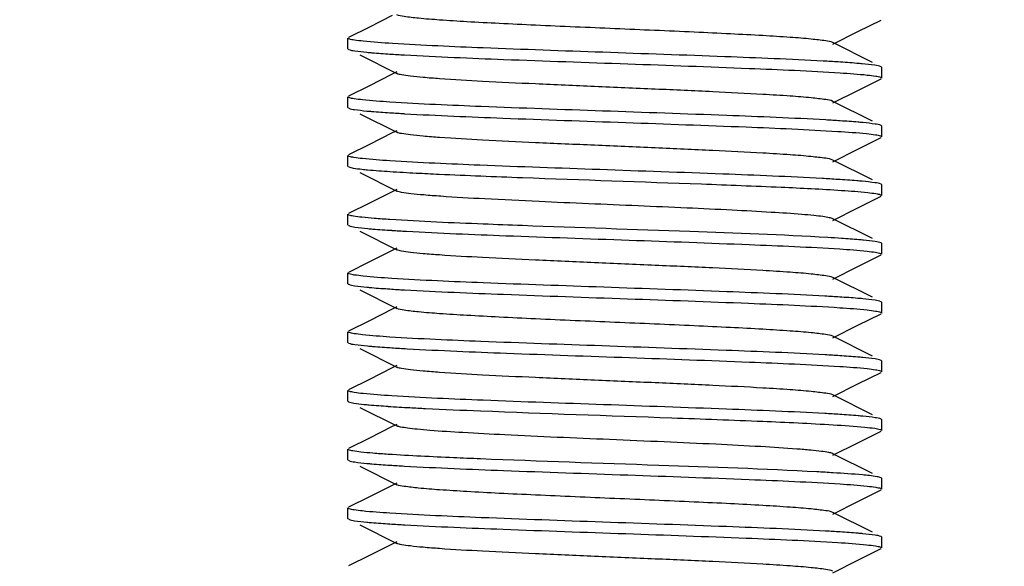
# Model space of a CAD drawing. Units: millimetres. Extents: x 30870 to 39026, y 2595 to 7877.
# Drawn here: x 36358 to 36376, y 5908 to 5918 of the extents above; entities that cross this region are included whole.
import ezdxf

# ---------------------------------------------------------------- set-up
doc = ezdxf.new("R2010")
doc.units = ezdxf.units.MM
doc.layers.add('COTAS', color=7, linetype='Continuous')
doc.styles.add('ARIAL', font='arial.ttf')
doc.dimstyles.new('Diseño_PlanosFabricacion', dxfattribs={"dimtxt": 40, "dimasz": 45, "dimexe": 10, "dimexo": 10, "dimgap": 10, "dimtad": 0, "dimtih": 1, "dimtoh": 1, "dimdec": 0, "dimzin": 1, "dimdsep": 46, "dimtxsty": 'ARIAL', "dimcen": 15, "dimadec": 0, "dimazin": 0, "dimtp": 0.05, "dimtm": 0.05, "dimtfac": 1, "dimtdec": 0, "dimtofl": 0, "dimtmove": 0, "dimatfit": 3, "dimfxl": 0, "dimtolj": 1, "dimarcsym": 0})

# ---------------------------------------------------------------- blocks, each defined once
blk = doc.blocks.new('*D7')
at = {"layer": 'COTAS', "color": 0, "lineweight": -2, "transparency": 16777216}
for p, q in [((36475.183, 6064.722), (36028.229, 6064.722)), ((36038.229, 6019.722), (36038.229, 5972.574)), ((36038.229, 5797.722), (36038.229, 5844.87)), ((36211.183, 5752.722), (36028.229, 5752.722))]:
    blk.add_line(p, q, dxfattribs=at)
at = {"layer": 'COTAS', "color": 0, "transparency": 16777216}
for points in [[(36030.729, 6019.722), (36045.729, 6019.722), (36038.229, 6064.722)], [(36030.729, 5797.722), (36045.729, 5797.722), (36038.229, 5752.722)]]:
    blk.add_solid(points, dxfattribs=at)
at = {"layer": 'Defpoints', "color": 0, "transparency": 16777216}
for p in [(36038.229, 6064.722), (36485.183, 6064.722), (36221.183, 5752.722)]:
    blk.add_point(p, dxfattribs=at)
at = {"layer": 'COTAS', "color": 0, "transparency": 16777216, "insert": (36038.229, 5908.722), "char_height": 40, "attachment_point": 5, "style": 'ARIAL'}
blk.add_mtext('\\A1; [12.3"]\\P312 mm\\P', dxfattribs=at)

msp = doc.modelspace()

# ---------------------------------------------------------------- linework, layer by layer
for p, q in [((36365.011, 5918.294), (36364.584, 5918.079)), ((36373.737, 5917.993), (36374.171, 5918.21)), ((36364.584, 5918.079), (36364.195, 5917.884)), ((36364.183, 5917.672), (36364.183, 5917.872)), ((36373.268, 5917.757), (36373.737, 5917.993)), ((36364.183, 5917.672), (36364.195, 5917.66)), ((36374.007, 5917.417), (36373.268, 5917.787)), ((36364.405, 5917.555), (36365.098, 5917.207)), ((36374.183, 5917.322), (36374.171, 5917.334)), ((36374.183, 5917.122), (36374.183, 5917.322)), ((36365.011, 5917.194), (36364.584, 5916.979)), ((36365.098, 5917.237), (36365.011, 5917.194)), ((36373.737, 5916.893), (36374.171, 5917.11)), ((36364.584, 5916.979), (36364.195, 5916.784)), ((36373.268, 5916.657), (36373.737, 5916.893)), ((36364.183, 5916.572), (36364.183, 5916.772)), ((36364.183, 5916.572), (36364.195, 5916.56)), ((36374.007, 5916.317), (36373.268, 5916.687)), ((36364.405, 5916.455), (36365.098, 5916.107)), ((36374.183, 5916.222), (36374.171, 5916.234)), ((36374.183, 5916.022), (36374.183, 5916.222)), ((36365.011, 5916.094), (36364.584, 5915.879)), ((36365.098, 5916.137), (36365.011, 5916.094)), ((36373.737, 5915.793), (36374.171, 5916.01)), ((36364.584, 5915.879), (36364.195, 5915.684)), ((36373.268, 5915.557), (36373.737, 5915.793)), ((36364.183, 5915.472), (36364.183, 5915.672)), ((36364.183, 5915.472), (36364.195, 5915.46)), ((36374.007, 5915.217), (36373.268, 5915.587)), ((36364.405, 5915.355), (36365.098, 5915.007)), ((36374.183, 5915.122), (36374.171, 5915.134)), ((36374.183, 5914.922), (36374.183, 5915.122)), ((36365.011, 5914.994), (36364.584, 5914.779)), ((36365.098, 5915.037), (36365.011, 5914.994)), ((36373.737, 5914.693), (36374.171, 5914.91)), ((36364.584, 5914.779), (36364.195, 5914.584)), ((36373.268, 5914.457), (36373.737, 5914.693)), ((36364.183, 5914.372), (36364.183, 5914.572)), ((36364.183, 5914.372), (36364.195, 5914.36)), ((36374.007, 5914.117), (36373.268, 5914.487)), ((36364.405, 5914.255), (36365.098, 5913.907)), ((36374.183, 5914.022), (36374.171, 5914.034)), ((36374.183, 5913.822), (36374.183, 5914.022)), ((36365.011, 5913.894), (36364.584, 5913.679)), ((36365.098, 5913.937), (36365.011, 5913.894)), ((36373.737, 5913.593), (36374.171, 5913.81)), ((36364.584, 5913.679), (36364.195, 5913.484)), ((36373.268, 5913.357), (36373.737, 5913.593)), ((36364.183, 5913.272), (36364.183, 5913.472)), ((36374.007, 5913.017), (36373.268, 5913.387)), ((36364.183, 5913.272), (36364.195, 5913.26)), ((36364.405, 5913.155), (36365.098, 5912.807)), ((36365.098, 5912.837), (36365.011, 5912.794)), ((36374.183, 5912.922), (36374.171, 5912.934)), ((36374.183, 5912.722), (36374.183, 5912.922)), ((36365.011, 5912.794), (36364.584, 5912.579)), ((36373.737, 5912.493), (36374.171, 5912.71)), ((36364.584, 5912.579), (36364.195, 5912.384)), ((36373.268, 5912.257), (36373.737, 5912.493)), ((36364.183, 5912.172), (36364.183, 5912.372)), ((36374.007, 5911.917), (36373.268, 5912.287)), ((36364.183, 5912.172), (36364.195, 5912.16)), ((36364.405, 5912.055), (36365.098, 5911.707)), ((36365.098, 5911.737), (36365.011, 5911.694)), ((36374.183, 5911.822), (36374.171, 5911.834)), ((36374.183, 5911.622), (36374.183, 5911.822)), ((36365.011, 5911.694), (36364.584, 5911.479)), ((36373.737, 5911.393), (36374.171, 5911.61)), ((36364.584, 5911.479), (36364.195, 5911.284)), ((36373.268, 5911.157), (36373.737, 5911.393)), ((36364.183, 5911.072), (36364.183, 5911.272)), ((36374.007, 5910.817), (36373.268, 5911.187)), ((36364.183, 5911.072), (36364.195, 5911.06)), ((36364.405, 5910.955), (36365.098, 5910.607)), ((36365.098, 5910.637), (36365.011, 5910.594)), ((36374.183, 5910.722), (36374.171, 5910.734)), ((36374.183, 5910.522), (36374.183, 5910.722)), ((36365.011, 5910.594), (36364.584, 5910.379)), ((36373.737, 5910.293), (36374.171, 5910.51)), ((36364.584, 5910.379), (36364.195, 5910.184)), ((36373.268, 5910.057), (36373.737, 5910.293)), ((36364.183, 5909.972), (36364.183, 5910.172)), ((36374.007, 5909.717), (36373.268, 5910.087)), ((36364.183, 5909.972), (36364.195, 5909.96)), ((36364.405, 5909.855), (36365.098, 5909.507)), ((36365.098, 5909.537), (36365.011, 5909.494)), ((36374.183, 5909.622), (36374.171, 5909.634)), ((36374.183, 5909.422), (36374.183, 5909.622)), ((36365.011, 5909.494), (36364.584, 5909.279)), ((36373.737, 5909.193), (36374.171, 5909.41)), ((36364.584, 5909.279), (36364.195, 5909.084)), ((36373.268, 5908.957), (36373.737, 5909.193)), ((36364.183, 5908.872), (36364.183, 5909.072)), ((36374.007, 5908.617), (36373.268, 5908.987)), ((36364.183, 5908.872), (36364.195, 5908.86)), ((36364.405, 5908.755), (36365.098, 5908.407)), ((36365.098, 5908.437), (36365.011, 5908.394)), ((36374.183, 5908.522), (36374.171, 5908.534)), ((36374.183, 5908.322), (36374.183, 5908.522)), ((36365.011, 5908.394), (36364.584, 5908.179)), ((36373.737, 5908.093), (36374.171, 5908.31)), ((36364.584, 5908.179), (36364.195, 5907.984)), ((36373.268, 5907.857), (36373.737, 5908.093))]:
    msp.add_line(p, q)
for centre, radius, start, end in [((36367.073, 5950.015), 32.51, 266.2906, 266.7699), ((36371.172, 5882.99), 34.504, 86.3556, 86.8215), ((36367.07, 5948.852), 32.447, 266.2838, 266.775), ((36371.32, 5884.315), 32.074, 86.2737, 86.7605), ((36367.374, 5952.612), 37.317, 266.3062, 267.0627), ((36371.135, 5880.184), 35.11, 86.3695, 86.8433), ((36367.198, 5948.761), 34.56, 266.358, 266.8218), ((36371.426, 5883.828), 30.358, 86.2166, 86.7055), ((36367.072, 5945.584), 32.48, 266.2858, 266.7742), ((36371.285, 5880.449), 32.641, 86.2927, 86.7766), ((36367.211, 5946.779), 34.779, 266.3595, 266.835), ((36371.289, 5879.41), 32.58, 86.2907, 86.7748), ((36367.137, 5944.334), 33.432, 266.2268, 266.926), ((36371.278, 5878.137), 32.754, 86.2939, 86.7837), ((36367.072, 5942.296), 32.491, 266.2897, 266.7696), ((36370.815, 5869.24), 40.564, 86.522, 86.9581), ((36367.077, 5941.261), 32.557, 266.2875, 266.778), ((36371.317, 5876.577), 32.112, 86.275, 86.7616)]:
    msp.add_arc(centre, radius, start, end)
for points, knots in [([(36373.268, 5917.787), (36373.227, 5917.808), (36373.088, 5917.825), (36372.823, 5917.859), (36372.428, 5917.888), (36371.925, 5917.92), (36371.326, 5917.951), (36370.402, 5917.995), (36369.183, 5918.047), (36367.965, 5918.099), (36367.04, 5918.143), (36366.442, 5918.174), (36365.938, 5918.207), (36365.544, 5918.235), (36365.279, 5918.269), (36365.139, 5918.287), (36365.098, 5918.307)], [0, 0, 0, 0, 0.016914, 0.050157, 0.098792, 0.161146, 0.235139, 0.318204, 0.499997, 0.681788, 0.764866, 0.838842, 0.901215, 0.949833, 0.983086, 1, 1, 1, 1]), ([(36364.207, 5917.855), (36364.203, 5917.857), (36364.195, 5917.86), (36364.183, 5917.866), (36364.183, 5917.872)], [0, 0, 0, 0, 0.376973, 1, 1, 1, 1]), ([(36365.014, 5917.77), (36364.833, 5917.781), (36364.594, 5917.797), (36364.326, 5917.829), (36364.237, 5917.844), (36364.207, 5917.855)], [0, 0, 0, 0, 0.670676, 0.879402, 1, 1, 1, 1]), ([(36364.196, 5917.66), (36364.23, 5917.643), (36364.348, 5917.628), (36364.462, 5917.613), (36364.539, 5917.606)], [0, 0, 0, 0, 0.335089, 1, 1, 1, 1]), ([(36373.085, 5917.44), (36372.472, 5917.475), (36371.096, 5917.53), (36368.973, 5917.604), (36366.896, 5917.678), (36365.581, 5917.734), (36365.014, 5917.77)], [0, 0, 0, 0, 0.228064, 0.511511, 0.78886, 1, 1, 1, 1]), ([(36364.539, 5917.606), (36364.57, 5917.603), (36364.713, 5917.59), (36364.857, 5917.58), (36364.97, 5917.573)], [0, 0, 0, 0, 0.215385, 1, 1, 1, 1]), ([(36365.242, 5917.556), (36365.861, 5917.521), (36367.255, 5917.465), (36369.408, 5917.39), (36371.509, 5917.315), (36372.836, 5917.258), (36373.404, 5917.221)], [0, 0, 0, 0, 0.227649, 0.512577, 0.790796, 1, 1, 1, 1]), ([(36373.816, 5917.39), (36373.783, 5917.393), (36373.633, 5917.406), (36373.483, 5917.416), (36373.365, 5917.424)], [0, 0, 0, 0, 0.215241, 1, 1, 1, 1]), ([(36374.171, 5917.334), (36374.135, 5917.352), (36374.013, 5917.367), (36373.895, 5917.382), (36373.816, 5917.39)], [0, 0, 0, 0, 0.333947, 1, 1, 1, 1]), ([(36373.268, 5916.687), (36373.227, 5916.708), (36373.088, 5916.725), (36372.823, 5916.759), (36372.428, 5916.788), (36371.814, 5916.827), (36370.972, 5916.869), (36369.921, 5916.916), (36368.813, 5916.963), (36367.733, 5917.01), (36366.766, 5917.056), (36366.064, 5917.096), (36365.614, 5917.131), (36365.375, 5917.154), (36365.212, 5917.178), (36365.125, 5917.194), (36365.098, 5917.207)], [0, 0, 0, 0, 0.016903, 0.050156, 0.098783, 0.161141, 0.275701, 0.407509, 0.54643, 0.681778, 0.803146, 0.901206, 0.939047, 0.968455, 0.988855, 1, 1, 1, 1]), ([(36373.404, 5917.221), (36373.574, 5917.21), (36373.797, 5917.195), (36374.049, 5917.164), (36374.132, 5917.149), (36374.161, 5917.139)], [0, 0, 0, 0, 0.670213, 0.878913, 1, 1, 1, 1]), ([(36374.161, 5917.139), (36374.164, 5917.137), (36374.172, 5917.134), (36374.183, 5917.128), (36374.183, 5917.122)], [0, 0, 0, 0, 0.375282, 1, 1, 1, 1]), ([(36364.206, 5916.756), (36364.203, 5916.757), (36364.194, 5916.76), (36364.183, 5916.766), (36364.183, 5916.772)], [0, 0, 0, 0, 0.375741, 1, 1, 1, 1]), ([(36364.97, 5916.673), (36364.799, 5916.684), (36364.573, 5916.699), (36364.319, 5916.731), (36364.235, 5916.745), (36364.206, 5916.756)], [0, 0, 0, 0, 0.670137, 0.878879, 1, 1, 1, 1]), ([(36364.196, 5916.56), (36364.23, 5916.543), (36364.346, 5916.528), (36364.457, 5916.514), (36364.533, 5916.506)], [0, 0, 0, 0, 0.335631, 1, 1, 1, 1]), ([(36373.132, 5916.338), (36372.515, 5916.373), (36371.122, 5916.429), (36368.971, 5916.504), (36366.868, 5916.579), (36365.54, 5916.636), (36364.97, 5916.673)], [0, 0, 0, 0, 0.227157, 0.511852, 0.79027, 1, 1, 1, 1]), ([(36364.533, 5916.506), (36364.564, 5916.503), (36364.708, 5916.491), (36364.853, 5916.48), (36364.967, 5916.473)], [0, 0, 0, 0, 0.214812, 1, 1, 1, 1]), ([(36365.244, 5916.456), (36365.857, 5916.421), (36367.238, 5916.365), (36369.371, 5916.291), (36371.463, 5916.216), (36372.787, 5916.161), (36373.358, 5916.124)], [0, 0, 0, 0, 0.226715, 0.51036, 0.788495, 1, 1, 1, 1]), ([(36373.832, 5916.288), (36373.801, 5916.291), (36373.659, 5916.304), (36373.516, 5916.314), (36373.404, 5916.321)], [0, 0, 0, 0, 0.215305, 1, 1, 1, 1]), ([(36374.171, 5916.234), (36374.137, 5916.252), (36374.02, 5916.266), (36373.908, 5916.281), (36373.832, 5916.288)], [0, 0, 0, 0, 0.335477, 1, 1, 1, 1]), ([(36373.268, 5915.587), (36373.227, 5915.608), (36373.088, 5915.625), (36372.823, 5915.659), (36372.428, 5915.688), (36371.814, 5915.727), (36370.972, 5915.769), (36369.921, 5915.816), (36368.813, 5915.863), (36367.733, 5915.91), (36366.766, 5915.956), (36366.064, 5915.996), (36365.614, 5916.031), (36365.375, 5916.054), (36365.212, 5916.078), (36365.125, 5916.094), (36365.098, 5916.107)], [0, 0, 0, 0, 0.016895, 0.050159, 0.098777, 0.161144, 0.275703, 0.407509, 0.546431, 0.681783, 0.803153, 0.901208, 0.939054, 0.968454, 0.988865, 1, 1, 1, 1]), ([(36373.358, 5916.124), (36373.539, 5916.113), (36373.776, 5916.098), (36374.042, 5916.065), (36374.13, 5916.05), (36374.161, 5916.039)], [0, 0, 0, 0, 0.671554, 0.880047, 1, 1, 1, 1]), ([(36374.161, 5916.039), (36374.164, 5916.038), (36374.172, 5916.034), (36374.183, 5916.028), (36374.183, 5916.022)], [0, 0, 0, 0, 0.37557, 1, 1, 1, 1]), ([(36364.205, 5915.656), (36364.202, 5915.657), (36364.194, 5915.66), (36364.183, 5915.666), (36364.183, 5915.672)], [0, 0, 0, 0, 0.374256, 1, 1, 1, 1]), ([(36364.967, 5915.573), (36364.796, 5915.584), (36364.571, 5915.599), (36364.317, 5915.631), (36364.234, 5915.645), (36364.205, 5915.656)], [0, 0, 0, 0, 0.671149, 0.87963, 1, 1, 1, 1]), ([(36364.196, 5915.46), (36364.222, 5915.447), (36364.307, 5915.433), (36364.39, 5915.421), (36364.445, 5915.415)], [0, 0, 0, 0, 0.345965, 1, 1, 1, 1]), ([(36364.445, 5915.415), (36364.48, 5915.411), (36364.655, 5915.394), (36364.83, 5915.382), (36364.97, 5915.373)], [0, 0, 0, 0, 0.202122, 1, 1, 1, 1]), ([(36373.069, 5915.241), (36372.448, 5915.276), (36371.059, 5915.332), (36368.921, 5915.406), (36366.84, 5915.481), (36365.529, 5915.536), (36364.967, 5915.573)], [0, 0, 0, 0, 0.229842, 0.514495, 0.791484, 1, 1, 1, 1]), ([(36365.462, 5915.344), (36365.606, 5915.337), (36366.268, 5915.304), (36366.931, 5915.279), (36367.45, 5915.259)], [0, 0, 0, 0, 0.217134, 1, 1, 1, 1]), ([(36367.45, 5915.259), (36368.569, 5915.217), (36370.185, 5915.165), (36372.178, 5915.087), (36373.053, 5915.045), (36373.429, 5915.02)], [0, 0, 0, 0, 0.560948, 0.810611, 1, 1, 1, 1]), ([(36373.817, 5915.19), (36373.785, 5915.193), (36373.632, 5915.206), (36373.479, 5915.217), (36373.358, 5915.224)], [0, 0, 0, 0, 0.214686, 1, 1, 1, 1]), ([(36374.171, 5915.134), (36374.135, 5915.152), (36374.013, 5915.167), (36373.897, 5915.182), (36373.817, 5915.19)], [0, 0, 0, 0, 0.334074, 1, 1, 1, 1]), ([(36367.762, 5914.809), (36367.423, 5914.825), (36366.81, 5914.854), (36366.09, 5914.895), (36365.628, 5914.93), (36365.383, 5914.953), (36365.215, 5914.977), (36365.126, 5914.993), (36365.098, 5915.007)], [0, 0, 0, 0, 0.380717, 0.689269, 0.808386, 0.900898, 0.965133, 1, 1, 1, 1]), ([(36373.429, 5915.02), (36373.594, 5915.009), (36373.81, 5914.994), (36374.053, 5914.963), (36374.134, 5914.949), (36374.162, 5914.938)], [0, 0, 0, 0, 0.670546, 0.879109, 1, 1, 1, 1]), ([(36374.162, 5914.938), (36374.165, 5914.937), (36374.173, 5914.934), (36374.183, 5914.928), (36374.183, 5914.922)], [0, 0, 0, 0, 0.373613, 1, 1, 1, 1]), ([(36373.268, 5914.487), (36373.247, 5914.498), (36373.184, 5914.512), (36373.065, 5914.531), (36372.893, 5914.55), (36372.571, 5914.579), (36372.061, 5914.612), (36371.343, 5914.651), (36370.511, 5914.69), (36369.305, 5914.742), (36368.381, 5914.781), (36367.762, 5914.809)], [0, 0, 0, 0, 0.012668, 0.034714, 0.066024, 0.106173, 0.210942, 0.343587, 0.497176, 0.663591, 1, 1, 1, 1]), ([(36364.2, 5914.558), (36364.197, 5914.559), (36364.191, 5914.562), (36364.183, 5914.567), (36364.183, 5914.572)], [0, 0, 0, 0, 0.362841, 1, 1, 1, 1]), ([(36364.97, 5914.473), (36364.871, 5914.479), (36364.696, 5914.492), (36364.468, 5914.511), (36364.31, 5914.532), (36364.227, 5914.546), (36364.2, 5914.558)], [0, 0, 0, 0, 0.382403, 0.678884, 0.885471, 1, 1, 1, 1]), ([(36364.196, 5914.36), (36364.232, 5914.342), (36364.355, 5914.328), (36364.473, 5914.312), (36364.553, 5914.304)], [0, 0, 0, 0, 0.333762, 1, 1, 1, 1]), ([(36367.45, 5914.359), (36367.206, 5914.368), (36366.379, 5914.4), (36365.552, 5914.435), (36364.97, 5914.473)], [0, 0, 0, 0, 0.295739, 1, 1, 1, 1]), ([(36373.171, 5914.136), (36372.31, 5914.186), (36370.403, 5914.255), (36368.496, 5914.32), (36367.45, 5914.359)], [0, 0, 0, 0, 0.451707, 1, 1, 1, 1]), ([(36364.553, 5914.304), (36364.585, 5914.301), (36364.735, 5914.288), (36364.885, 5914.278), (36365.003, 5914.271)], [0, 0, 0, 0, 0.215442, 1, 1, 1, 1]), ([(36365.282, 5914.254), (36365.901, 5914.219), (36367.29, 5914.163), (36369.43, 5914.089), (36371.516, 5914.014), (36372.831, 5913.958), (36373.395, 5913.922)], [0, 0, 0, 0, 0.229089, 0.513675, 0.791014, 1, 1, 1, 1]), ([(36373.844, 5914.087), (36373.814, 5914.09), (36373.676, 5914.102), (36373.538, 5914.112), (36373.429, 5914.12)], [0, 0, 0, 0, 0.215179, 1, 1, 1, 1]), ([(36374.171, 5914.034), (36374.138, 5914.051), (36374.025, 5914.065), (36373.917, 5914.08), (36373.844, 5914.087)], [0, 0, 0, 0, 0.336621, 1, 1, 1, 1]), ([(36373.268, 5913.387), (36373.227, 5913.408), (36373.088, 5913.425), (36372.823, 5913.459), (36372.428, 5913.488), (36371.814, 5913.527), (36370.972, 5913.569), (36369.921, 5913.616), (36368.813, 5913.663), (36367.733, 5913.71), (36366.766, 5913.756), (36366.064, 5913.796), (36365.614, 5913.831), (36365.375, 5913.854), (36365.212, 5913.878), (36365.125, 5913.894), (36365.098, 5913.907)], [0, 0, 0, 0, 0.016904, 0.050166, 0.098778, 0.161155, 0.275706, 0.40751, 0.546435, 0.681788, 0.80315, 0.901198, 0.939062, 0.968445, 0.988864, 1, 1, 1, 1]), ([(36373.395, 5913.922), (36373.567, 5913.911), (36373.793, 5913.896), (36374.047, 5913.864), (36374.131, 5913.85), (36374.161, 5913.839)], [0, 0, 0, 0, 0.670163, 0.878897, 1, 1, 1, 1]), ([(36374.161, 5913.839), (36374.164, 5913.838), (36374.172, 5913.834), (36374.183, 5913.828), (36374.183, 5913.822)], [0, 0, 0, 0, 0.375752, 1, 1, 1, 1]), ([(36364.207, 5913.455), (36364.203, 5913.457), (36364.195, 5913.46), (36364.183, 5913.466), (36364.183, 5913.472)], [0, 0, 0, 0, 0.377149, 1, 1, 1, 1]), ([(36365.003, 5913.371), (36364.824, 5913.382), (36364.589, 5913.397), (36364.325, 5913.43), (36364.237, 5913.444), (36364.207, 5913.455)], [0, 0, 0, 0, 0.670161, 0.878985, 1, 1, 1, 1]), ([(36364.196, 5913.26), (36364.23, 5913.243), (36364.347, 5913.228), (36364.46, 5913.213), (36364.536, 5913.206)], [0, 0, 0, 0, 0.335336, 1, 1, 1, 1]), ([(36364.536, 5913.206), (36364.567, 5913.203), (36364.711, 5913.19), (36364.855, 5913.18), (36364.968, 5913.173)], [0, 0, 0, 0, 0.215185, 1, 1, 1, 1]), ([(36373.12, 5913.038), (36372.507, 5913.073), (36371.125, 5913.129), (36368.99, 5913.204), (36366.897, 5913.278), (36365.573, 5913.334), (36365.003, 5913.371)], [0, 0, 0, 0, 0.226911, 0.510706, 0.788828, 1, 1, 1, 1]), ([(36365.244, 5913.156), (36365.862, 5913.121), (36367.254, 5913.065), (36369.403, 5912.99), (36371.502, 5912.915), (36372.828, 5912.859), (36373.396, 5912.822)], [0, 0, 0, 0, 0.227585, 0.51228, 0.790424, 1, 1, 1, 1]), ([(36373.828, 5912.989), (36373.797, 5912.992), (36373.653, 5913.004), (36373.509, 5913.014), (36373.395, 5913.022)], [0, 0, 0, 0, 0.215335, 1, 1, 1, 1]), ([(36374.171, 5912.934), (36374.136, 5912.952), (36374.018, 5912.966), (36373.905, 5912.981), (36373.828, 5912.989)], [0, 0, 0, 0, 0.335101, 1, 1, 1, 1]), ([(36373.268, 5912.287), (36373.227, 5912.308), (36373.088, 5912.325), (36372.823, 5912.359), (36372.428, 5912.388), (36371.925, 5912.42), (36371.326, 5912.451), (36370.402, 5912.495), (36369.183, 5912.547), (36367.965, 5912.599), (36367.04, 5912.643), (36366.442, 5912.674), (36365.938, 5912.707), (36365.544, 5912.735), (36365.279, 5912.769), (36365.139, 5912.787), (36365.098, 5912.807)], [0, 0, 0, 0, 0.016916, 0.050167, 0.098789, 0.16116, 0.235137, 0.318214, 0.500005, 0.681797, 0.764862, 0.838855, 0.901209, 0.949844, 0.983085, 1, 1, 1, 1]), ([(36373.396, 5912.822), (36373.568, 5912.811), (36373.793, 5912.796), (36374.047, 5912.764), (36374.131, 5912.75), (36374.161, 5912.739)], [0, 0, 0, 0, 0.670174, 0.878904, 1, 1, 1, 1]), ([(36374.161, 5912.739), (36374.164, 5912.738), (36374.172, 5912.734), (36374.183, 5912.728), (36374.183, 5912.722)], [0, 0, 0, 0, 0.375695, 1, 1, 1, 1]), ([(36364.206, 5912.356), (36364.202, 5912.357), (36364.194, 5912.36), (36364.183, 5912.366), (36364.183, 5912.372)], [0, 0, 0, 0, 0.375282, 1, 1, 1, 1]), ([(36364.968, 5912.273), (36364.797, 5912.284), (36364.572, 5912.299), (36364.318, 5912.331), (36364.235, 5912.345), (36364.206, 5912.356)], [0, 0, 0, 0, 0.67041, 0.879073, 1, 1, 1, 1]), ([(36364.196, 5912.16), (36364.231, 5912.142), (36364.352, 5912.128), (36364.468, 5912.112), (36364.547, 5912.105)], [0, 0, 0, 0, 0.33425, 1, 1, 1, 1]), ([(36364.547, 5912.105), (36364.58, 5912.102), (36364.732, 5912.089), (36364.884, 5912.078), (36365.003, 5912.071)], [0, 0, 0, 0, 0.214702, 1, 1, 1, 1]), ([(36373.122, 5911.938), (36372.503, 5911.974), (36371.111, 5912.03), (36368.961, 5912.105), (36366.862, 5912.18), (36365.536, 5912.236), (36364.968, 5912.273)], [0, 0, 0, 0, 0.227662, 0.512377, 0.790548, 1, 1, 1, 1]), ([(36365.291, 5912.053), (36365.911, 5912.019), (36367.299, 5911.963), (36369.437, 5911.889), (36371.519, 5911.814), (36372.832, 5911.758), (36373.395, 5911.722)], [0, 0, 0, 0, 0.229463, 0.514001, 0.791132, 1, 1, 1, 1]), ([(36373.828, 5911.889), (36373.797, 5911.891), (36373.653, 5911.904), (36373.509, 5911.914), (36373.396, 5911.922)], [0, 0, 0, 0, 0.21533, 1, 1, 1, 1]), ([(36374.171, 5911.834), (36374.136, 5911.852), (36374.018, 5911.866), (36373.905, 5911.881), (36373.828, 5911.889)], [0, 0, 0, 0, 0.335139, 1, 1, 1, 1]), ([(36373.268, 5911.187), (36373.227, 5911.208), (36373.088, 5911.225), (36372.823, 5911.259), (36372.428, 5911.288), (36371.814, 5911.327), (36370.972, 5911.369), (36369.921, 5911.416), (36368.813, 5911.463), (36367.733, 5911.51), (36366.766, 5911.556), (36366.064, 5911.596), (36365.614, 5911.631), (36365.375, 5911.654), (36365.212, 5911.678), (36365.125, 5911.694), (36365.098, 5911.707)], [0, 0, 0, 0, 0.016922, 0.050163, 0.098793, 0.161154, 0.275703, 0.407511, 0.546434, 0.681779, 0.803137, 0.901189, 0.939048, 0.968443, 0.988843, 1, 1, 1, 1]), ([(36373.395, 5911.722), (36373.567, 5911.711), (36373.794, 5911.696), (36374.048, 5911.664), (36374.132, 5911.649), (36374.161, 5911.638)], [0, 0, 0, 0, 0.6713, 0.879756, 1, 1, 1, 1]), ([(36374.161, 5911.638), (36374.165, 5911.637), (36374.173, 5911.634), (36374.183, 5911.628), (36374.183, 5911.622)], [0, 0, 0, 0, 0.37427, 1, 1, 1, 1]), ([(36364.206, 5911.256), (36364.202, 5911.257), (36364.194, 5911.26), (36364.183, 5911.266), (36364.183, 5911.272)], [0, 0, 0, 0, 0.375413, 1, 1, 1, 1]), ([(36365.003, 5911.171), (36364.824, 5911.182), (36364.588, 5911.197), (36364.323, 5911.23), (36364.236, 5911.245), (36364.206, 5911.256)], [0, 0, 0, 0, 0.671509, 0.880001, 1, 1, 1, 1]), ([(36364.195, 5911.06), (36364.225, 5911.045), (36364.324, 5911.031), (36364.42, 5911.018), (36364.483, 5911.011)], [0, 0, 0, 0, 0.340829, 1, 1, 1, 1]), ([(36364.483, 5911.011), (36364.515, 5911.008), (36364.666, 5910.994), (36364.818, 5910.983), (36364.937, 5910.975)], [0, 0, 0, 0, 0.209743, 1, 1, 1, 1]), ([(36373.116, 5910.839), (36372.502, 5910.874), (36371.12, 5910.929), (36368.987, 5911.004), (36366.896, 5911.078), (36365.573, 5911.134), (36365.003, 5911.171)], [0, 0, 0, 0, 0.227098, 0.510862, 0.788856, 1, 1, 1, 1]), ([(36365.344, 5910.95), (36365.442, 5910.945), (36365.882, 5910.922), (36366.322, 5910.903), (36366.665, 5910.89)], [0, 0, 0, 0, 0.221514, 1, 1, 1, 1]), ([(36366.665, 5910.89), (36367.861, 5910.841), (36369.624, 5910.784), (36371.827, 5910.702), (36372.835, 5910.656), (36373.276, 5910.629)], [0, 0, 0, 0, 0.542585, 0.799848, 1, 1, 1, 1]), ([(36373.832, 5910.788), (36373.801, 5910.791), (36373.656, 5910.804), (36373.51, 5910.814), (36373.395, 5910.822)], [0, 0, 0, 0, 0.214741, 1, 1, 1, 1]), ([(36373.276, 5910.629), (36373.473, 5910.617), (36373.733, 5910.601), (36374.026, 5910.567), (36374.124, 5910.552), (36374.157, 5910.54)], [0, 0, 0, 0, 0.669966, 0.879058, 1, 1, 1, 1]), ([(36374.171, 5910.734), (36374.137, 5910.752), (36374.02, 5910.766), (36373.908, 5910.781), (36373.832, 5910.788)], [0, 0, 0, 0, 0.335493, 1, 1, 1, 1]), ([(36367.119, 5910.44), (36366.858, 5910.452), (36366.391, 5910.477), (36365.845, 5910.512), (36365.499, 5910.542), (36365.315, 5910.562), (36365.188, 5910.582), (36365.12, 5910.596), (36365.098, 5910.607)], [0, 0, 0, 0, 0.385176, 0.691052, 0.808252, 0.899436, 0.963492, 1, 1, 1, 1]), ([(36373.268, 5910.087), (36373.245, 5910.099), (36373.171, 5910.114), (36373.033, 5910.135), (36372.833, 5910.156), (36372.455, 5910.187), (36371.862, 5910.224), (36371.033, 5910.266), (36370.088, 5910.309), (36368.77, 5910.365), (36367.773, 5910.407), (36367.119, 5910.44)], [0, 0, 0, 0, 0.012859, 0.035777, 0.068515, 0.110655, 0.220266, 0.35781, 0.514661, 0.680881, 1, 1, 1, 1]), ([(36374.157, 5910.54), (36374.161, 5910.539), (36374.17, 5910.535), (36374.183, 5910.529), (36374.183, 5910.522)], [0, 0, 0, 0, 0.380885, 1, 1, 1, 1]), ([(36364.195, 5910.16), (36364.192, 5910.162), (36364.187, 5910.164), (36364.183, 5910.17), (36364.183, 5910.172)], [0, 0, 0, 0, 0.616821, 1, 1, 1, 1]), ([(36364.937, 5910.075), (36364.841, 5910.081), (36364.67, 5910.094), (36364.449, 5910.113), (36364.299, 5910.134), (36364.22, 5910.148), (36364.195, 5910.16)], [0, 0, 0, 0, 0.387535, 0.685691, 0.890492, 1, 1, 1, 1]), ([(36366.665, 5909.99), (36366.497, 5909.996), (36365.921, 5910.021), (36365.344, 5910.048), (36364.937, 5910.075)], [0, 0, 0, 0, 0.29242, 1, 1, 1, 1]), ([(36364.196, 5909.96), (36364.23, 5909.943), (36364.348, 5909.928), (36364.462, 5909.913), (36364.538, 5909.906)], [0, 0, 0, 0, 0.33511, 1, 1, 1, 1]), ([(36364.538, 5909.906), (36364.569, 5909.903), (36364.713, 5909.89), (36364.857, 5909.88), (36364.97, 5909.873)], [0, 0, 0, 0, 0.215379, 1, 1, 1, 1]), ([(36372.968, 5909.747), (36371.981, 5909.8), (36369.88, 5909.873), (36367.779, 5909.944), (36366.665, 5909.99)], [0, 0, 0, 0, 0.469907, 1, 1, 1, 1]), ([(36365.241, 5909.856), (36365.86, 5909.821), (36367.255, 5909.765), (36369.407, 5909.69), (36371.509, 5909.615), (36372.835, 5909.558), (36373.404, 5909.521)], [0, 0, 0, 0, 0.227627, 0.512538, 0.79076, 1, 1, 1, 1]), ([(36373.953, 5909.676), (36373.91, 5909.681), (36373.684, 5909.703), (36373.458, 5909.718), (36373.276, 5909.729)], [0, 0, 0, 0, 0.191337, 1, 1, 1, 1]), ([(36373.404, 5909.521), (36373.574, 5909.51), (36373.797, 5909.495), (36374.049, 5909.464), (36374.132, 5909.449), (36374.161, 5909.439)], [0, 0, 0, 0, 0.67021, 0.878912, 1, 1, 1, 1]), ([(36374.171, 5909.634), (36374.148, 5909.646), (36374.073, 5909.659), (36374, 5909.67), (36373.953, 5909.676)], [0, 0, 0, 0, 0.351192, 1, 1, 1, 1]), ([(36373.268, 5908.987), (36373.227, 5909.008), (36373.088, 5909.025), (36372.823, 5909.059), (36372.428, 5909.088), (36371.925, 5909.12), (36371.326, 5909.151), (36370.402, 5909.195), (36369.183, 5909.247), (36367.965, 5909.299), (36367.04, 5909.343), (36366.442, 5909.374), (36365.938, 5909.407), (36365.544, 5909.435), (36365.279, 5909.469), (36365.139, 5909.487), (36365.098, 5909.507)], [0, 0, 0, 0, 0.016909, 0.050156, 0.098789, 0.161144, 0.235138, 0.318202, 0.499997, 0.681789, 0.764868, 0.838843, 0.901219, 0.949834, 0.983091, 1, 1, 1, 1]), ([(36374.161, 5909.439), (36374.164, 5909.437), (36374.172, 5909.434), (36374.183, 5909.428), (36374.183, 5909.422)], [0, 0, 0, 0, 0.375313, 1, 1, 1, 1]), ([(36364.206, 5909.056), (36364.203, 5909.057), (36364.194, 5909.06), (36364.183, 5909.066), (36364.183, 5909.072)], [0, 0, 0, 0, 0.37572, 1, 1, 1, 1]), ([(36364.97, 5908.973), (36364.798, 5908.984), (36364.573, 5908.999), (36364.319, 5909.031), (36364.235, 5909.045), (36364.206, 5909.056)], [0, 0, 0, 0, 0.670139, 0.87888, 1, 1, 1, 1]), ([(36373.131, 5908.638), (36372.514, 5908.673), (36371.121, 5908.729), (36368.97, 5908.804), (36366.868, 5908.879), (36365.54, 5908.936), (36364.97, 5908.973)], [0, 0, 0, 0, 0.2272, 0.511904, 0.790303, 1, 1, 1, 1]), ([(36364.196, 5908.86), (36364.23, 5908.843), (36364.346, 5908.828), (36364.458, 5908.813), (36364.533, 5908.806)], [0, 0, 0, 0, 0.335573, 1, 1, 1, 1]), ([(36364.533, 5908.806), (36364.564, 5908.803), (36364.709, 5908.79), (36364.854, 5908.78), (36364.968, 5908.773)], [0, 0, 0, 0, 0.214794, 1, 1, 1, 1]), ([(36365.247, 5908.756), (36365.86, 5908.721), (36367.241, 5908.665), (36369.374, 5908.591), (36371.465, 5908.516), (36372.789, 5908.46), (36373.36, 5908.424)], [0, 0, 0, 0, 0.226852, 0.510543, 0.78863, 1, 1, 1, 1]), ([(36373.832, 5908.588), (36373.801, 5908.591), (36373.658, 5908.604), (36373.516, 5908.614), (36373.404, 5908.621)], [0, 0, 0, 0, 0.215307, 1, 1, 1, 1]), ([(36373.268, 5907.887), (36373.227, 5907.908), (36373.088, 5907.925), (36372.823, 5907.959), (36372.428, 5907.988), (36371.814, 5908.027), (36370.972, 5908.069), (36369.921, 5908.116), (36368.813, 5908.163), (36367.733, 5908.21), (36366.766, 5908.256), (36366.064, 5908.296), (36365.614, 5908.331), (36365.375, 5908.354), (36365.212, 5908.378), (36365.125, 5908.394), (36365.098, 5908.407)], [0, 0, 0, 0, 0.016899, 0.050157, 0.09878, 0.161142, 0.275701, 0.407509, 0.54643, 0.68178, 0.80315, 0.901208, 0.93905, 0.968455, 0.988859, 1, 1, 1, 1]), ([(36373.36, 5908.424), (36373.54, 5908.413), (36373.777, 5908.397), (36374.043, 5908.365), (36374.131, 5908.35), (36374.161, 5908.339)], [0, 0, 0, 0, 0.671567, 0.880052, 1, 1, 1, 1]), ([(36374.171, 5908.534), (36374.136, 5908.552), (36374.02, 5908.566), (36373.907, 5908.581), (36373.832, 5908.588)], [0, 0, 0, 0, 0.335452, 1, 1, 1, 1]), ([(36374.161, 5908.339), (36374.164, 5908.338), (36374.172, 5908.334), (36374.183, 5908.328), (36374.183, 5908.322)], [0, 0, 0, 0, 0.375469, 1, 1, 1, 1])]:
    msp.add_open_spline(points, degree=3, knots=knots)

# ---------------------------------------------------------------- dimensions: what is measured, and where the dimension line sits
at = {"layer": 'COTAS', "color": 7}
dim = msp.add_linear_dim(base=(36038.229, 6064.722), p1=(36221.183, 5752.722), p2=(36485.183, 6064.722), angle=90, text='[]\\P<>', dimstyle='Diseño_PlanosFabricacion', override={"dimpost": ' mm\\X'}, dxfattribs=at)
dim.commit()
dim.dimension.update_dxf_attribs({"geometry": '*D7', "text_midpoint": (36038.229, 5908.722), "dimtype": 160})

doc.saveas('drawing.dxf')
